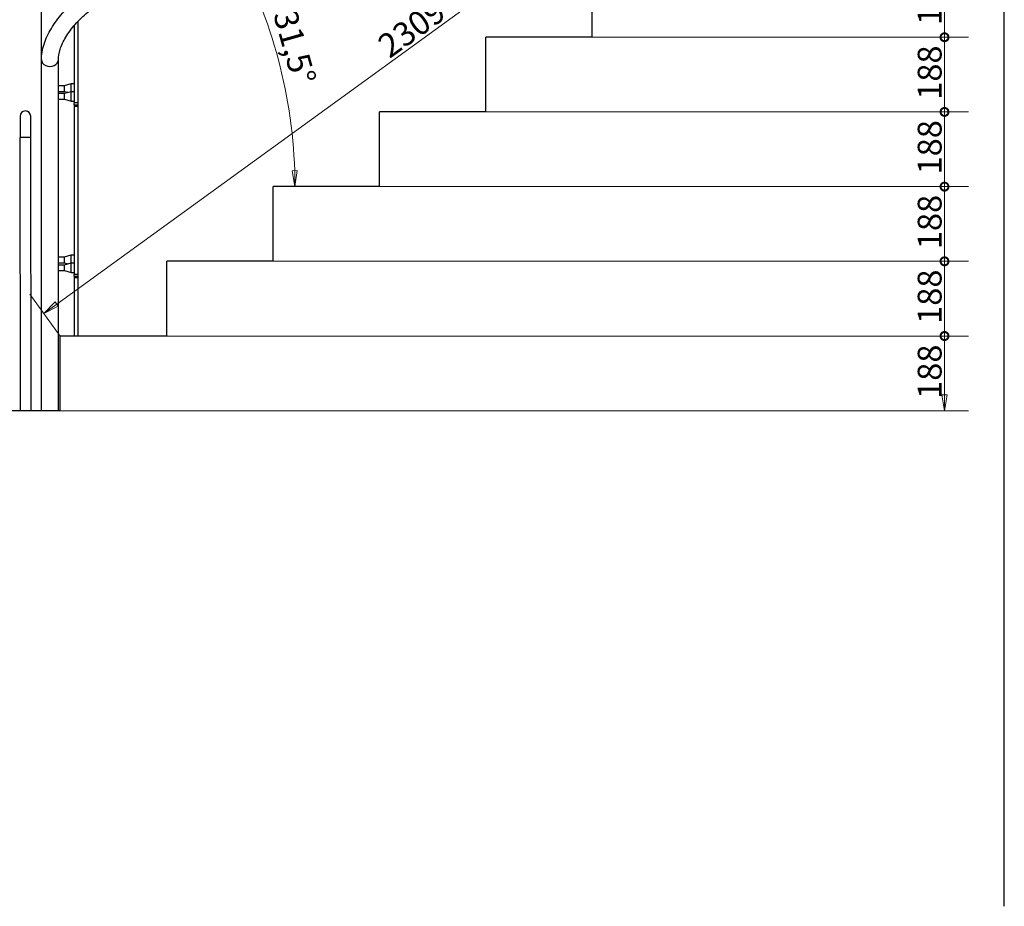
# Model space of a CAD drawing. Units: millimetres. Extents: x 0 to 16800, y 0 to 11880.
# Drawn here: x 2801 to 5272, y 5884 to 8110 of the extents above; entities that cross this region are included whole.
import ezdxf

# ---------------------------------------------------------------- set-up
doc = ezdxf.new("R2010")
doc.units = ezdxf.units.MM
doc.header["$LTSCALE"] = 40
doc.layers.get('0').update_dxf_attribs({"lineweight": 25})
for name, color, linetype, lineweight in [('Bemaßung (ISO)', 7, 'Continuous', 18), ('Sichtbar (ISO)', 7, 'Continuous', 25), ('Sichtbar schmal (ISO)', 7, 'Continuous', 25)]:
    doc.layers.add(name, color=color, linetype=linetype, lineweight=lineweight)
doc.styles.add('Notiztext (DIN)', font='arial.ttf')
doc.dimstyles.new('Standard (DIN)', dxfattribs={"dimscale": 40, "dimtxt": 1.5, "dimasz": 1, "dimexe": 1.5, "dimexo": 0, "dimgap": 0.15, "dimtad": 1, "dimdec": 0, "dimrnd": 1e-08, "dimzin": 0, "dimtxsty": 'Notiztext (DIN)', "dimblk": 'Filled-1', "dimcen": 0.09, "dimdle": 10, "dimclrd": 256, "dimclre": 256, "dimclrt": 256, "dimadec": 1, "dimazin": 0, "dimtfac": 2.333333, "dimtdec": 0, "dimtmove": 0, "dimatfit": 3, "dimldrblk": 'NONE', "dimfxl": 1, "dimtolj": 1, "dimtzin": 0, "dimlwd": 15, "dimlwe": 15, "dimarcsym": 0})

# ---------------------------------------------------------------- blocks, each defined once
blk = doc.blocks.new('Filled-1')
at = {"color": 0}
for p, q in [((0, 0), (-1, 0.165)), ((-1, 0.165), (-1, -0.165)), ((-1, 0), (0, 0)), ((-1, -0.165), (0, 0))]:
    blk.add_line(p, q, dxfattribs=at)
at = {"color": 0, "flags": 128}
blk.add_lwpolyline([(-1, -0.165), (0, 0), (-1, 0.165), (-1, -0.165)], dxfattribs=at)
at = {"color": 0}
blk.add_solid([(-1, -0.165), (0, 0), (-1, 0.165), (-1, -0.165)], dxfattribs=at)
blk = doc.blocks.new('_DotSmall')
at = {"color": 0, "linetype": 'ByBlock', "const_width": 0.5}
blk.add_lwpolyline([(-0.0625, 0, 1), (0.0625, 0, 1)], format="xyb", close=True, dxfattribs=at)
blk = doc.blocks.new('*D18')
at = {"layer": 'Bemaßung (ISO)', "color": 96, "lineweight": 15, "true_color": 0x008000, "transparency": 16777216}
for p, q in [((3169.8, 7315.9), (5181.7, 7315.9)), ((5121.7, 7168.4), (5121.7, 7315.9)), ((2902.8, 7128.4), (5181.7, 7128.4))]:
    blk.add_line(p, q, dxfattribs=at)
at = {"layer": 'Defpoints', "color": 0, "transparency": 16777216}
for p in [(3169.8, 7315.9), (5121.7, 7315.9), (2902.8, 7128.4)]:
    blk.add_point(p, dxfattribs=at)
at = {"layer": 'Bemaßung (ISO)', "color": 96, "lineweight": 15, "true_color": 0x008000, "transparency": 16777216, "xscale": 40, "yscale": 40, "zscale": 40}
for name, p, rotation in [('_DotSmall', (5121.7, 7315.9), 90), ('Filled-1', (5121.7, 7128.4), 270)]:
    blk.add_blockref(name, p, dxfattribs=dict(at, rotation=rotation))
at = {"layer": 'Bemaßung (ISO)', "lineweight": 18, "transparency": 16777216, "insert": (5054.5, 7158.2), "char_height": 60, "attachment_point": 1, "rotation": 90, "style": 'Notiztext (DIN)'}
blk.add_mtext('\\A1;188', dxfattribs=at)
blk = doc.blocks.new('_None')
blk = doc.blocks.new('*D20')
at = {"layer": 'Bemaßung (ISO)', "color": 96, "lineweight": 15, "true_color": 0x008000, "transparency": 16777216}
for p, q in [((3436.8, 7503.4), (5181.7, 7503.4)), ((5121.7, 7315.9), (5121.7, 7503.4)), ((3169.8, 7315.9), (5181.7, 7315.9))]:
    blk.add_line(p, q, dxfattribs=at)
at = {"layer": 'Defpoints', "color": 0, "transparency": 16777216}
for p in [(3436.8, 7503.4), (5121.7, 7503.4), (3169.8, 7315.9)]:
    blk.add_point(p, dxfattribs=at)
at = {"layer": 'Bemaßung (ISO)', "color": 96, "lineweight": 15, "true_color": 0x008000, "transparency": 16777216, "xscale": 40, "yscale": 40, "zscale": 40}
for p, rotation in [((5121.7, 7503.4), 90), ((5121.7, 7315.9), 270)]:
    blk.add_blockref('_DotSmall', p, dxfattribs=dict(at, rotation=rotation))
at = {"layer": 'Bemaßung (ISO)', "lineweight": 18, "transparency": 16777216, "insert": (5054.5, 7346.5), "char_height": 60, "attachment_point": 1, "rotation": 90, "style": 'Notiztext (DIN)'}
blk.add_mtext('\\A1;188', dxfattribs=at)
blk = doc.blocks.new('*D21')
at = {"layer": 'Bemaßung (ISO)', "color": 96, "lineweight": 15, "true_color": 0x008000, "transparency": 16777216}
for p, q in [((3703.8, 7690.9), (5181.7, 7690.9)), ((5121.7, 7503.4), (5121.7, 7690.9)), ((3436.8, 7503.4), (5181.7, 7503.4))]:
    blk.add_line(p, q, dxfattribs=at)
at = {"layer": 'Defpoints', "color": 0, "transparency": 16777216}
for p in [(3703.8, 7690.9), (5121.7, 7690.9), (3436.8, 7503.4)]:
    blk.add_point(p, dxfattribs=at)
at = {"layer": 'Bemaßung (ISO)', "color": 96, "lineweight": 15, "true_color": 0x008000, "transparency": 16777216, "xscale": 40, "yscale": 40, "zscale": 40}
for p, rotation in [((5121.7, 7690.9), 90), ((5121.7, 7503.4), 270)]:
    blk.add_blockref('_DotSmall', p, dxfattribs=dict(at, rotation=rotation))
at = {"layer": 'Bemaßung (ISO)', "lineweight": 18, "transparency": 16777216, "insert": (5054.5, 7534), "char_height": 60, "attachment_point": 1, "rotation": 90, "style": 'Notiztext (DIN)'}
blk.add_mtext('\\A1;188', dxfattribs=at)
blk = doc.blocks.new('*D22')
at = {"layer": 'Bemaßung (ISO)', "color": 96, "lineweight": 15, "true_color": 0x008000, "transparency": 16777216}
for p, q in [((3970.8, 7878.4), (5181.7, 7878.4)), ((5121.7, 7690.9), (5121.7, 7878.4)), ((3703.8, 7690.9), (5181.7, 7690.9))]:
    blk.add_line(p, q, dxfattribs=at)
at = {"layer": 'Defpoints', "color": 0, "transparency": 16777216}
for p in [(3970.8, 7878.4), (5121.7, 7878.4), (3703.8, 7690.9)]:
    blk.add_point(p, dxfattribs=at)
at = {"layer": 'Bemaßung (ISO)', "color": 96, "lineweight": 15, "true_color": 0x008000, "transparency": 16777216, "xscale": 40, "yscale": 40, "zscale": 40}
for p, rotation in [((5121.7, 7878.4), 90), ((5121.7, 7690.9), 270)]:
    blk.add_blockref('_DotSmall', p, dxfattribs=dict(at, rotation=rotation))
at = {"layer": 'Bemaßung (ISO)', "lineweight": 18, "transparency": 16777216, "insert": (5054.5, 7721.5), "char_height": 60, "attachment_point": 1, "rotation": 90, "style": 'Notiztext (DIN)'}
blk.add_mtext('\\A1;188', dxfattribs=at)
blk = doc.blocks.new('*D23')
at = {"layer": 'Bemaßung (ISO)', "color": 96, "lineweight": 15, "true_color": 0x008000, "transparency": 16777216}
for p, q in [((4237.8, 8065.9), (5181.7, 8065.9)), ((5121.7, 7878.4), (5121.7, 8065.9)), ((3970.8, 7878.4), (5181.7, 7878.4))]:
    blk.add_line(p, q, dxfattribs=at)
at = {"layer": 'Defpoints', "color": 0, "transparency": 16777216}
for p in [(4237.8, 8065.9), (5121.7, 8065.9), (3970.8, 7878.4)]:
    blk.add_point(p, dxfattribs=at)
at = {"layer": 'Bemaßung (ISO)', "color": 96, "lineweight": 15, "true_color": 0x008000, "transparency": 16777216, "xscale": 40, "yscale": 40, "zscale": 40}
for p, rotation in [((5121.7, 8065.9), 90), ((5121.7, 7878.4), 270)]:
    blk.add_blockref('_DotSmall', p, dxfattribs=dict(at, rotation=rotation))
at = {"layer": 'Bemaßung (ISO)', "lineweight": 18, "transparency": 16777216, "insert": (5054.5, 7909), "char_height": 60, "attachment_point": 1, "rotation": 90, "style": 'Notiztext (DIN)'}
blk.add_mtext('\\A1;188', dxfattribs=at)
blk = doc.blocks.new('*D24')
at = {"layer": 'Bemaßung (ISO)', "color": 96, "lineweight": 15, "true_color": 0x008000, "transparency": 16777216}
for p, q in [((4504.8, 8253.4), (5181.7, 8253.4)), ((5121.7, 8065.9), (5121.7, 8253.4)), ((4237.8, 8065.9), (5181.7, 8065.9))]:
    blk.add_line(p, q, dxfattribs=at)
at = {"layer": 'Defpoints', "color": 0, "transparency": 16777216}
for p in [(4504.8, 8253.4), (5121.7, 8253.4), (4237.8, 8065.9)]:
    blk.add_point(p, dxfattribs=at)
at = {"layer": 'Bemaßung (ISO)', "color": 96, "lineweight": 15, "true_color": 0x008000, "transparency": 16777216, "xscale": 40, "yscale": 40, "zscale": 40}
for p, rotation in [((5121.7, 8253.4), 90), ((5121.7, 8065.9), 270)]:
    blk.add_blockref('_DotSmall', p, dxfattribs=dict(at, rotation=rotation))
at = {"layer": 'Bemaßung (ISO)', "lineweight": 18, "transparency": 16777216, "insert": (5054.5, 8096.5), "char_height": 60, "attachment_point": 1, "rotation": 90, "style": 'Notiztext (DIN)'}
blk.add_mtext('\\A1;188', dxfattribs=at)
blk = doc.blocks.new('*D51')
at = {"layer": 'Bemaßung (ISO)', "color": 96, "lineweight": 15, "true_color": 0x008000, "transparency": 16777216}
for p, q in [((4771.8, 8671.8), (4695.3, 8777.2)), ((4698.2, 8705.1), (2893.9, 7396.2)), ((2902.8, 7315.9), (2826.3, 7421.3))]:
    blk.add_line(p, q, dxfattribs=at)
at = {"layer": 'Defpoints', "color": 0, "transparency": 16777216}
for p in [(4771.8, 8671.8), (2861.5, 7372.7), (2902.8, 7315.9)]:
    blk.add_point(p, dxfattribs=at)
at = {"layer": 'Bemaßung (ISO)', "color": 96, "lineweight": 15, "true_color": 0x008000, "transparency": 16777216, "xscale": 40, "yscale": 40, "zscale": 40}
for p, rotation in [((4730.5, 8728.6), 35.95958589806055), ((2861.5, 7372.7), 215.9595858980606)]:
    blk.add_blockref('Filled-1', p, dxfattribs=dict(at, rotation=rotation))
at = {"layer": 'Bemaßung (ISO)', "lineweight": 18, "transparency": 16777216, "insert": (3693.7, 8059.6), "char_height": 60, "attachment_point": 1, "rotation": 35.9596, "style": 'Notiztext (DIN)'}
blk.add_mtext('\\A1;2309', dxfattribs=at)
blk = doc.blocks.new('*D52')
at = {"layer": 'Bemaßung (ISO)', "color": 96, "lineweight": 15, "true_color": 0x008000, "transparency": 16777216}
blk.add_arc((2251.7, 7690.9), 1240, 1.8483, 29.669, dxfattribs=at)
at = {"layer": 'Defpoints', "color": 0, "transparency": 16777216}
for p in [(3009.6, 8155.6), (3470.9, 7917), (2251.7, 7690.9), (3703.8, 7690.9)]:
    blk.add_point(p, dxfattribs=at)
at = {"layer": 'Bemaßung (ISO)', "color": 96, "lineweight": 15, "true_color": 0x008000, "transparency": 16777216, "xscale": 40, "yscale": 40, "zscale": 40}
for p, rotation in [((3308.8, 8339.1), 120.593208473869), ((3491.7, 7690.9), 270.9241655485841)]:
    blk.add_blockref('Filled-1', p, dxfattribs=dict(at, rotation=rotation))
at = {"layer": 'Bemaßung (ISO)', "lineweight": 18, "transparency": 16777216, "insert": (3494.4, 8140.3), "char_height": 60, "attachment_point": 1, "rotation": 285.8128, "style": 'Notiztext (DIN)'}
blk.add_mtext('\\A1;31,5°', dxfattribs=at)

msp = doc.modelspace()

# ---------------------------------------------------------------- linework, layer by layer
at = {"layer": 'Sichtbar (ISO)'}
for p, q in [((5271.8, 5884.4), (5271.8, 8671.8)), ((4237.8, 8065.9), (4237.8, 8253.4)), ((2947.8, 7315.9), (2947.8, 8106.3)), ((2937.8, 8095.3), (2937.8, 7901)), ((3970.8, 7878.4), (3970.8, 8065.9)), ((4237.8, 8065.9), (3970.8, 8065.9)), ((2898, 7945), (2913, 7945)), ((2913, 7945), (2930.5, 7949.8)), ((2913, 7930), (2913, 7945)), ((2930.5, 7930.1), (2930.5, 7949.8)), ((2930.5, 7949.8), (2937.8, 7949.8)), ((2898, 7930), (2913, 7930)), ((2898, 7925.3), (2913, 7925.3)), ((2898, 7910.3), (2898, 7922.6)), ((2898, 7910.3), (2913, 7910.3)), ((2913, 7925.3), (2930.5, 7930.1)), ((2913, 7930), (2921.7, 7927.7)), ((2913, 7910.3), (2913, 7925.3)), ((2913, 7910.3), (2930.5, 7905.6)), ((2930.5, 7905.6), (2930.5, 7930.1)), ((2930.5, 7930.1), (2937.8, 7930.1)), ((2930.5, 7905.6), (2937.8, 7905.6)), ((2937.8, 7896.4), (2937.8, 7901)), ((2937.8, 7896.4), (2937.8, 7892.8)), ((2937.8, 7892.8), (2937.8, 7470.7)), ((2937.8, 7892.8), (2947.8, 7892.8)), ((3703.8, 7690.9), (3703.8, 7878.4)), ((3970.8, 7878.4), (3703.8, 7878.4)), ((3436.8, 7503.4), (3436.8, 7690.9)), ((3703.8, 7690.9), (3436.8, 7690.9)), ((2898, 7514.8), (2913, 7514.8)), ((2913, 7514.8), (2930.5, 7519.5)), ((2913, 7499.8), (2913, 7514.8)), ((2930.5, 7499.8), (2930.5, 7519.5)), ((2930.5, 7519.5), (2937.8, 7519.5)), ((2898, 7499.8), (2913, 7499.8)), ((2898, 7495), (2913, 7495)), ((2898, 7480), (2898, 7492.3)), ((2913, 7499.8), (2921.7, 7497.4)), ((2913, 7495), (2930.5, 7499.8)), ((2913, 7480), (2913, 7495)), ((2930.5, 7475.3), (2930.5, 7499.8)), ((2930.5, 7499.8), (2937.8, 7499.8)), ((3169.8, 7315.9), (3169.8, 7503.4)), ((3436.8, 7503.4), (3169.8, 7503.4)), ((2898, 7480), (2913, 7480)), ((2913, 7480), (2930.5, 7475.3)), ((2930.5, 7475.3), (2937.8, 7475.3)), ((2937.8, 7466.1), (2937.8, 7470.7)), ((2937.8, 7466.1), (2937.8, 7462.5)), ((2937.8, 7462.5), (2937.8, 7315.9)), ((2937.8, 7462.5), (2947.8, 7462.5)), ((2902.8, 7128.4), (2902.8, 7315.9)), ((3169.8, 7315.9), (2902.8, 7315.9)), ((2902.8, 7128.4), (1677.8, 7128.4))]:
    msp.add_line(p, q, dxfattribs=at)
at = {"layer": 'Sichtbar (ISO)', "color": 5, "true_color": 0x0000ff}
for p, q in [((2855.6, 8009.1), (2855.6, 8459.1)), ((2855.6, 7128.4), (2855.6, 8009.1)), ((2898, 7922.6), (2898, 8009.1)), ((2898, 7492.3), (2898, 7910.3)), ((2898, 7128.4), (2898, 7480))]:
    msp.add_line(p, q, dxfattribs=at)
at = {"layer": 'Sichtbar (ISO)', "color": 30, "true_color": 0xff8000}
for p, q in [((2801.9, 7867.4), (2802, 7813.9)), ((2828.9, 7813.9), (2828.8, 7867.4)), ((2803.2, 7128.4), (2802, 7813.9)), ((2830.1, 7128.4), (2828.9, 7813.9))]:
    msp.add_line(p, q, dxfattribs=at)
msp.add_arc((2815.3, 7867.4), 13.4, 0.1, 180.1, dxfattribs=at)
at = {"layer": 'Sichtbar (ISO)', "color": 5, "true_color": 0x0000ff}
for points in [[(2855.6, 8009.1), (2855.6, 8022), (2857.9, 8035.3), (2866.3, 8061.8), (2872.5, 8075.1), (2888.2, 8101.1), (2897.7, 8113.9), (2919.4, 8138.6), (2931.6, 8150.4), (2958.2, 8172.4), (2972.5, 8182.6), (2987.4, 8191.8)], [(2898, 8009.1), (2898, 8017), (2899.4, 8026), (2905.6, 8045.3), (2910.3, 8055.7), (2923, 8076.8), (2931, 8087.6), (2949.6, 8108.7), (2960.3, 8119.1), (2983.7, 8138.4), (2996.3, 8147.5), (3009.6, 8155.6)]]:
    msp.add_open_spline(points, degree=3, knots=[0, 0, 0, 0, 0.247985, 0.247985, 0.49597, 0.49597, 0.743955, 0.743955, 0.99194, 0.99194, 1.239925, 1.239925, 1.239925, 1.239925], dxfattribs=at)
at = {"layer": 'Sichtbar schmal (ISO)'}
for p, q in [((2947.8, 7901), (2937.8, 7901)), ((2937.8, 7896.4), (2947.8, 7896.4)), ((2947.8, 7470.7), (2937.8, 7470.7)), ((2937.8, 7466.1), (2947.8, 7466.1))]:
    msp.add_line(p, q, dxfattribs=at)
at = {"layer": 'Sichtbar schmal (ISO)', "color": 30, "true_color": 0xff8000}
msp.add_line((2828.9, 7813.9), (2802, 7813.9), dxfattribs=at)
at = {"layer": 'Sichtbar schmal (ISO)', "color": 5, "true_color": 0x0000ff}
msp.add_ellipse((2876.8, 8009.1), major_axis=(-21.2, 0), ratio=0.776353, start_param=0, end_param=3.141593, dxfattribs=at)

# ---------------------------------------------------------------- dimensions: what is measured, and where the dimension line sits
at = {"layer": 'Bemaßung (ISO)', "color": 96, "lineweight": 18, "true_color": 0x008000}
for base, p1, p2, angle, override, picture, middle in [((2861.5, 7372.7), (4771.8, 8671.8), (2902.8, 7315.9), 35.9596, {"dimgap": 0.15, "dimdec": 0, "dimtol": 0, "dimlim": 0, "dimtp": 0, "dimtm": 0, "dimtdec": 0, "dimtofl": 0, "dimatfit": 1}, '*D51', (3806.3, 8058.1)), ((5121.7439175, 8253.3856003), (4237.7842723, 8065.8856003), (4504.7842723, 8253.3856003), 90, {"dimgap": 0.15, "dimdec": 0, "dimblk1": 'DotSmall', "dimblk2": 'DotSmall', "dimsah": 1, "dimdle": 0, "dimtol": 0, "dimlim": 0, "dimtp": 0, "dimtm": 0, "dimtdec": 0, "dimtofl": 0, "dimatfit": 1}, '*D24', (5121.7439175, 8160.0356003)), ((5121.7439175, 8065.8856003), (3970.7842723, 7878.3856003), (4237.7842723, 8065.8856003), 90, {"dimgap": 0.15, "dimdec": 0, "dimblk1": 'DotSmall', "dimblk2": 'DotSmall', "dimsah": 1, "dimdle": 0, "dimtol": 0, "dimlim": 0, "dimtp": 0, "dimtm": 0, "dimtdec": 0, "dimtofl": 0, "dimatfit": 1}, '*D23', (5121.7439175, 7972.5356003)), ((5121.7439175, 7878.3856003), (3703.7842723, 7690.8856003), (3970.7842723, 7878.3856003), 90, {"dimgap": 0.15, "dimdec": 0, "dimblk1": 'DotSmall', "dimblk2": 'DotSmall', "dimsah": 1, "dimdle": 0, "dimtol": 0, "dimlim": 0, "dimtp": 0, "dimtm": 0, "dimtdec": 0, "dimtofl": 0, "dimatfit": 1}, '*D22', (5121.7439175, 7785.0356003)), ((5121.7439175, 7690.8856003), (3436.7842723, 7503.3856003), (3703.7842723, 7690.8856003), 90, {"dimgap": 0.15, "dimdec": 0, "dimblk1": 'DotSmall', "dimblk2": 'DotSmall', "dimsah": 1, "dimdle": 0, "dimtol": 0, "dimlim": 0, "dimtp": 0, "dimtm": 0, "dimtdec": 0, "dimtofl": 0, "dimatfit": 1}, '*D21', (5121.7439175, 7597.5356003)), ((5121.7439175, 7503.3856003), (3169.7842723, 7315.8856003), (3436.7842723, 7503.3856003), 90, {"dimgap": 0.15, "dimdec": 0, "dimblk1": 'DotSmall', "dimblk2": 'DotSmall', "dimsah": 1, "dimdle": 0, "dimtol": 0, "dimlim": 0, "dimtp": 0, "dimtm": 0, "dimtdec": 0, "dimtofl": 0, "dimatfit": 1}, '*D20', (5121.7439175, 7410.0356003)), ((5121.7439175, 7315.8856003), (2902.7842723, 7128.3856003), (3169.7842723, 7315.8856003), 90, {"dimgap": 0.15, "dimdec": 0, "dimblk1": 'Filled-1', "dimblk2": 'DotSmall', "dimsah": 1, "dimdle": 0, "dimtol": 0, "dimlim": 0, "dimtp": 0, "dimtm": 0, "dimtdec": 0, "dimtofl": 0, "dimatfit": 1}, '*D18', (5121.7439175, 7221.7356003))]:
    dim = msp.add_linear_dim(base=base, p1=p1, p2=p2, angle=angle, dimstyle='Standard (DIN)', override=override, dxfattribs=at)
    dim.commit()
    dim.dimension.update_dxf_attribs({"geometry": picture, "text_midpoint": middle, "dimtype": 160})
dim = msp.add_angular_dim_3p(base=(3470.9, 7917), center=(2251.7, 7690.9), p1=(3703.8, 7690.9), p2=(3009.6, 8155.6), dimstyle='Standard (DIN)', override={"dimgap": 0.15, "dimse1": 1, "dimse2": 1, "dimadec": 1, "dimtol": 0, "dimlim": 0, "dimtp": 0, "dimtm": 0, "dimtdec": 0}, dxfattribs=at)
dim.commit()
dim.dimension.update_dxf_attribs({"geometry": '*D52', "text_midpoint": (3444.8, 8028.8), "dimtype": 165})

doc.saveas('drawing.dxf')
